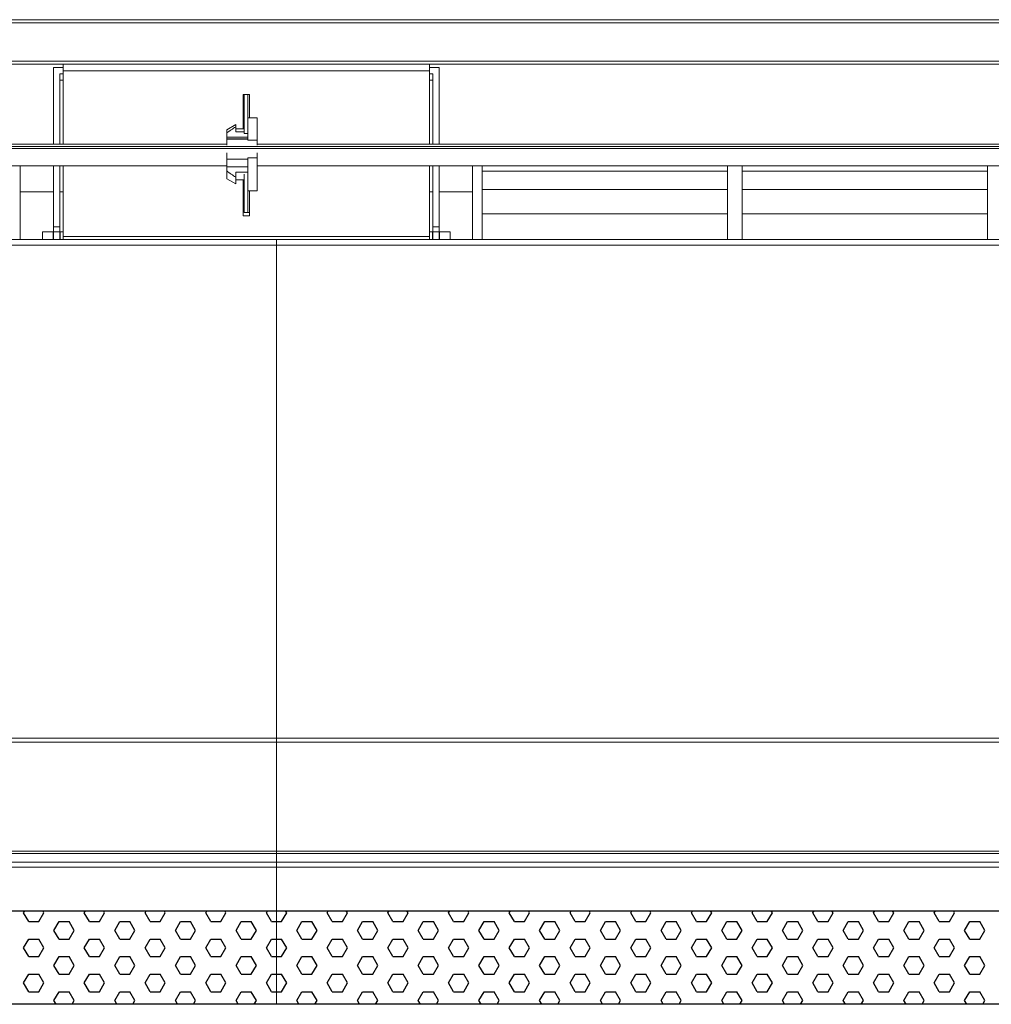
# Model space of a CAD drawing. Units: millimetres. Extents: x 482 to 21998, y 152 to 12871.
# Drawn here: x 1912 to 2217, y 1541 to 1850 of the extents above; entities that cross this region are included whole.
import ezdxf

# ---------------------------------------------------------------- set-up
doc = ezdxf.new("R2010")
doc.units = ezdxf.units.MM

msp = doc.modelspace()

# ---------------------------------------------------------------- linework, layer by layer
at = {"color": 7, "linetype": 'Continuous', "lineweight": 15}
for p, q in [((2981.831, 1850.287), (983.831, 1850.287)), ((2981.831, 1849.287), (983.831, 1849.287)), ((2981.831, 1837.287), (983.831, 1837.287)), ((2969.831, 1836.287), (995.831, 1836.287)), ((1922.331, 1835.319), (1925.331, 1835.319)), ((1922.331, 1835.319), (1922.331, 1811.192)), ((1925.331, 1834.287), (1925.331, 1836.287)), ((2040.331, 1836.287), (2040.331, 1834.287)), ((2040.331, 1835.319), (2043.331, 1835.319)), ((2043.331, 1835.319), (2043.331, 1811.192)), ((1925.331, 1833.319), (1924.331, 1833.319)), ((1924.331, 1811.192), (1924.331, 1833.319)), ((1925.331, 1834.287), (2040.331, 1834.287)), ((1925.331, 1811.192), (1925.331, 1834.287)), ((2040.331, 1834.287), (2040.331, 1811.192)), ((2041.331, 1833.319), (2040.331, 1833.319)), ((2041.331, 1811.192), (2041.331, 1833.319)), ((1925.331, 1831.319), (1924.331, 1831.319)), ((2041.331, 1831.319), (2040.331, 1831.319)), ((1982.131, 1826.787), (1981.831, 1826.787)), ((1981.831, 1826.787), (1981.831, 1816.063)), ((1982.131, 1826.787), (1983.331, 1826.787)), ((1982.131, 1826.787), (1982.131, 1814.532)), ((1983.831, 1826.787), (1983.331, 1826.787)), ((1983.331, 1818.366), (1983.331, 1826.787)), ((1983.831, 1819.493), (1983.831, 1826.787)), ((1979.521, 1817.396), (1976.664, 1815.747)), ((1979.521, 1817.396), (1979.521, 1816.709)), ((1979.521, 1816.709), (1979.521, 1815.127)), ((1986.188, 1819.493), (1983.331, 1819.493)), ((1983.331, 1812.845), (1983.331, 1818.366)), ((1986.188, 1812.455), (1986.188, 1819.493)), ((1976.664, 1814.734), (1976.664, 1815.747)), ((1976.664, 1814.734), (1976.664, 1813.387)), ((1982.131, 1816.063), (1979.521, 1816.063)), ((1982.131, 1815.127), (1979.521, 1815.127)), ((1983.331, 1814.532), (1982.131, 1814.532)), ((1976.664, 1811.192), (1009.831, 1811.192)), ((1983.331, 1813.387), (1976.664, 1813.387)), ((1976.664, 1812.845), (1976.664, 1813.387)), ((1983.331, 1812.924), (1976.664, 1812.924)), ((1976.664, 1812.924), (1976.664, 1812.845)), ((1976.664, 1812.845), (1983.331, 1812.845)), ((1976.664, 1812.845), (1976.664, 1810.925)), ((1983.331, 1812.455), (1983.331, 1812.845)), ((1986.188, 1812.455), (1983.331, 1812.455)), ((1986.188, 1810.925), (1986.188, 1812.455)), ((2955.831, 1811.192), (1986.188, 1811.192)), ((1976.664, 1808.469), (1976.664, 1806.549)), ((1986.188, 1806.972), (1986.188, 1808.469)), ((1009.831, 1804.419), (1976.664, 1804.419)), ((1911.831, 1804.419), (1911.831, 1781.287)), ((1922.331, 1804.419), (1922.331, 1785.241)), ((1924.331, 1785.241), (1924.331, 1804.419)), ((1925.331, 1782.287), (1925.331, 1804.419)), ((1976.664, 1806.549), (1976.664, 1804.159)), ((1976.664, 1806.549), (1983.331, 1806.549)), ((1983.331, 1806.549), (1983.331, 1806.972)), ((1983.331, 1806.972), (1986.188, 1806.972)), ((1983.331, 1797.787), (1983.331, 1806.549)), ((1986.188, 1796.636), (1986.188, 1806.972)), ((1986.188, 1804.419), (2955.831, 1804.419)), ((2040.331, 1804.419), (2040.331, 1782.287)), ((2041.331, 1785.241), (2041.331, 1804.419)), ((2043.331, 1804.419), (2043.331, 1785.241)), ((2053.831, 1781.287), (2053.831, 1804.419)), ((2056.831, 1781.287), (2056.831, 1804.419)), ((2133.831, 1781.287), (2133.831, 1804.419)), ((2138.431, 1781.287), (2138.431, 1804.419)), ((2215.431, 1781.287), (2215.431, 1804.419)), ((1976.664, 1804.159), (1983.331, 1804.159)), ((1976.664, 1804.159), (1976.664, 1802.812)), ((1976.664, 1800.383), (1976.664, 1802.812)), ((1983.331, 1802.418), (1979.521, 1802.418)), ((1979.521, 1800.837), (1979.521, 1802.418)), ((1982.131, 1801.782), (1982.131, 1789.787)), ((2056.831, 1802.763), (2133.831, 1802.763)), ((2138.431, 1802.763), (2215.431, 1802.763)), ((1976.664, 1800.383), (1979.521, 1798.733)), ((1979.521, 1800.837), (1979.521, 1798.733)), ((1979.521, 1800.067), (1982.131, 1800.067)), ((1981.831, 1800.067), (1981.831, 1788.787)), ((1983.331, 1789.787), (1983.331, 1797.764)), ((1983.331, 1796.636), (1986.188, 1796.636)), ((1983.831, 1788.787), (1983.831, 1796.636)), ((2056.831, 1797.053), (2133.831, 1797.053)), ((2138.431, 1797.053), (2215.431, 1797.053)), ((1982.131, 1789.787), (1983.331, 1789.787)), ((1983.831, 1789.787), (1983.331, 1789.787)), ((2056.831, 1789.344), (2133.831, 1789.344)), ((2138.431, 1789.344), (2215.431, 1789.344)), ((1981.831, 1788.787), (1983.831, 1788.787)), ((1922.231, 1783.687), (1918.831, 1783.687)), ((1918.831, 1781.287), (1918.831, 1783.687)), ((1922.231, 1781.287), (1922.231, 1783.687)), ((1924.331, 1785.241), (1922.331, 1785.241)), ((1922.331, 1783.747), (1922.331, 1785.241)), ((1922.331, 1783.747), (1924.331, 1783.747)), ((1922.331, 1783.747), (1922.331, 1781.287)), ((1924.331, 1785.241), (1924.331, 1783.747)), ((1924.331, 1781.287), (1924.331, 1783.747)), ((1925.331, 1783.687), (1924.431, 1783.687)), ((1924.431, 1781.287), (1924.431, 1783.687)), ((2041.231, 1783.687), (2040.331, 1783.687)), ((2041.231, 1783.687), (2041.231, 1781.287)), ((2043.331, 1785.241), (2041.331, 1785.241)), ((2041.331, 1785.241), (2041.331, 1783.747)), ((2043.331, 1783.747), (2041.331, 1783.747)), ((2041.331, 1783.747), (2041.331, 1781.287)), ((2043.331, 1785.241), (2043.331, 1783.747)), ((2043.331, 1781.287), (2043.331, 1783.747)), ((2046.831, 1783.687), (2043.431, 1783.687)), ((2043.431, 1783.687), (2043.431, 1781.287)), ((2046.831, 1783.687), (2046.831, 1781.287)), ((1992.331, 1781.287), (1648.331, 1781.287)), ((1922.331, 1781.887), (1922.231, 1781.887)), ((1924.431, 1781.887), (1924.331, 1781.887)), ((1925.331, 1782.287), (2040.331, 1782.287)), ((1925.331, 1781.287), (1925.331, 1782.287)), ((1992.331, 1779.487), (1992.331, 1781.287)), ((2968.331, 1781.287), (1992.331, 1781.287)), ((2040.331, 1782.287), (2040.331, 1781.287)), ((2041.331, 1781.887), (2041.231, 1781.887)), ((2043.431, 1781.887), (2043.331, 1781.887)), ((1648.331, 1779.487), (1992.331, 1779.487)), ((1992.331, 1624.837), (1992.331, 1779.487)), ((1992.331, 1779.487), (2968.331, 1779.487)), ((1992.331, 1624.837), (1648.331, 1624.837)), ((1648.331, 1623.633), (1992.331, 1623.633)), ((1992.331, 1624.837), (1992.331, 1623.633)), ((2982.331, 1624.837), (1992.331, 1624.837)), ((1992.331, 1589.357), (1992.331, 1623.633)), ((1992.331, 1623.633), (2982.331, 1623.633)), ((1992.331, 1589.357), (1648.331, 1589.357)), ((1648.331, 1588.636), (1992.331, 1588.636)), ((1992.331, 1589.357), (1992.331, 1588.636)), ((2982.331, 1589.357), (1992.331, 1589.357)), ((1992.331, 1585.902), (1992.331, 1588.636)), ((1992.331, 1588.636), (2982.331, 1588.636)), ((1648.331, 1585.902), (1992.331, 1585.902)), ((1992.331, 1584.394), (1992.331, 1585.902)), ((1992.331, 1585.902), (2982.331, 1585.902)), ((1648.331, 1584.394), (1992.331, 1584.394)), ((1992.331, 1584.394), (1992.331, 1541.332)), ((1992.331, 1584.394), (2982.331, 1584.394))]:
    msp.add_line(p, q, dxfattribs=at)
at = {"color": 8, "linetype": 'Continuous', "lineweight": 15}
for p, q in [((2955.831, 1810.465), (1009.831, 1810.465)), ((1009.831, 1809.901), (2955.831, 1809.901)), ((1911.831, 1796.287), (1922.331, 1796.287)), ((1924.331, 1796.287), (1925.331, 1796.287)), ((2040.331, 1796.287), (2041.331, 1796.287)), ((2043.331, 1796.287), (2053.831, 1796.287))]:
    msp.add_line(p, q, dxfattribs=at)
for p, q in [((1912.938, 1570.039), (1913.3, 1570.667)), ((1914.525, 1567.289), (1912.938, 1570.039)), ((1917.7, 1567.289), (1919.288, 1570.039)), ((1919.288, 1570.039), (1918.925, 1570.667)), ((1931.988, 1570.039), (1932.35, 1570.667)), ((1933.575, 1567.289), (1931.988, 1570.039)), ((1936.75, 1567.289), (1938.338, 1570.039)), ((1938.338, 1570.039), (1937.975, 1570.667)), ((1951.038, 1570.039), (1951.4, 1570.667)), ((1952.625, 1567.289), (1951.038, 1570.039)), ((1955.8, 1567.289), (1957.388, 1570.039)), ((1957.388, 1570.039), (1957.025, 1570.667)), ((1970.088, 1570.039), (1970.45, 1570.667)), ((1971.675, 1567.289), (1970.088, 1570.039)), ((1974.85, 1567.289), (1976.438, 1570.039)), ((1976.438, 1570.039), (1976.075, 1570.667)), ((1989.138, 1570.039), (1989.5, 1570.667)), ((1990.725, 1567.289), (1989.138, 1570.039)), ((1993.9, 1567.289), (1995.488, 1570.039)), ((1995.488, 1570.039), (1995.125, 1570.667)), ((2008.188, 1570.039), (2008.55, 1570.667)), ((2009.775, 1567.289), (2008.188, 1570.039)), ((2012.95, 1567.289), (2014.538, 1570.039)), ((2014.538, 1570.039), (2014.175, 1570.667)), ((2027.238, 1570.039), (2027.6, 1570.667)), ((2028.825, 1567.289), (2027.238, 1570.039)), ((2032, 1567.289), (2033.588, 1570.039)), ((2033.588, 1570.039), (2033.225, 1570.667)), ((2046.288, 1570.039), (2046.65, 1570.667)), ((2047.875, 1567.289), (2046.288, 1570.039)), ((2051.05, 1567.289), (2052.638, 1570.039)), ((2052.638, 1570.039), (2052.275, 1570.667)), ((2065.338, 1570.039), (2065.7, 1570.667)), ((2066.925, 1567.289), (2065.338, 1570.039)), ((2070.1, 1567.289), (2071.688, 1570.039)), ((2071.688, 1570.039), (2071.325, 1570.667)), ((2084.388, 1570.039), (2084.75, 1570.667)), ((2085.975, 1567.289), (2084.388, 1570.039)), ((2089.15, 1567.289), (2090.738, 1570.039)), ((2090.738, 1570.039), (2090.375, 1570.667)), ((2103.438, 1570.039), (2103.8, 1570.667)), ((2105.025, 1567.289), (2103.438, 1570.039)), ((2108.2, 1567.289), (2109.788, 1570.039)), ((2109.788, 1570.039), (2109.425, 1570.667)), ((2122.488, 1570.039), (2122.85, 1570.667)), ((2124.075, 1567.289), (2122.488, 1570.039)), ((2127.25, 1567.289), (2128.838, 1570.039)), ((2128.838, 1570.039), (2128.475, 1570.667)), ((2141.538, 1570.039), (2141.9, 1570.667)), ((2143.125, 1567.289), (2141.538, 1570.039)), ((2146.3, 1567.289), (2147.888, 1570.039)), ((2147.888, 1570.039), (2147.525, 1570.667)), ((2160.588, 1570.039), (2160.95, 1570.667)), ((2162.175, 1567.289), (2160.588, 1570.039)), ((2165.35, 1567.289), (2166.938, 1570.039)), ((2166.938, 1570.039), (2166.575, 1570.667)), ((2179.638, 1570.039), (2180, 1570.667)), ((2181.225, 1567.289), (2179.638, 1570.039)), ((2184.4, 1567.289), (2185.988, 1570.039)), ((2185.988, 1570.039), (2185.625, 1570.667)), ((2198.688, 1570.039), (2199.05, 1570.667)), ((2200.275, 1567.289), (2198.688, 1570.039)), ((2203.45, 1567.289), (2205.038, 1570.039)), ((2205.038, 1570.039), (2204.675, 1570.667)), ((1914.525, 1567.289), (1917.7, 1567.289)), ((1922.463, 1564.54), (1924.05, 1567.289)), ((1924.05, 1567.289), (1927.225, 1567.289)), ((1928.813, 1564.54), (1927.225, 1567.289)), ((1933.575, 1567.289), (1936.75, 1567.289)), ((1941.513, 1564.54), (1943.1, 1567.289)), ((1943.1, 1567.289), (1946.275, 1567.289)), ((1947.863, 1564.54), (1946.275, 1567.289)), ((1952.625, 1567.289), (1955.8, 1567.289)), ((1960.563, 1564.54), (1962.15, 1567.289)), ((1962.15, 1567.289), (1965.325, 1567.289)), ((1966.913, 1564.54), (1965.325, 1567.289)), ((1971.675, 1567.289), (1974.85, 1567.289)), ((1979.613, 1564.54), (1981.2, 1567.289)), ((1981.2, 1567.289), (1984.375, 1567.289)), ((1985.963, 1564.54), (1984.375, 1567.289)), ((1990.725, 1567.289), (1992.331, 1567.289)), ((1992.331, 1567.289), (1993.9, 1567.289)), ((1998.663, 1564.54), (2000.25, 1567.289)), ((2000.25, 1567.289), (2003.425, 1567.289)), ((2005.013, 1564.54), (2003.425, 1567.289)), ((2009.775, 1567.289), (2012.95, 1567.289)), ((2017.713, 1564.54), (2019.3, 1567.289)), ((2019.3, 1567.289), (2022.475, 1567.289)), ((2024.063, 1564.54), (2022.475, 1567.289)), ((2028.825, 1567.289), (2032, 1567.289)), ((2036.763, 1564.54), (2038.35, 1567.289)), ((2038.35, 1567.289), (2041.525, 1567.289)), ((2043.113, 1564.54), (2041.525, 1567.289)), ((2047.875, 1567.289), (2051.05, 1567.289)), ((2055.813, 1564.54), (2057.4, 1567.289)), ((2057.4, 1567.289), (2060.575, 1567.289)), ((2062.163, 1564.54), (2060.575, 1567.289)), ((2066.925, 1567.289), (2070.1, 1567.289)), ((2074.863, 1564.54), (2076.45, 1567.289)), ((2076.45, 1567.289), (2079.625, 1567.289)), ((2081.213, 1564.54), (2079.625, 1567.289)), ((2085.975, 1567.289), (2089.15, 1567.289)), ((2093.913, 1564.54), (2095.5, 1567.289)), ((2095.5, 1567.289), (2098.675, 1567.289)), ((2100.263, 1564.54), (2098.675, 1567.289)), ((2105.025, 1567.289), (2108.2, 1567.289)), ((2112.963, 1564.54), (2114.55, 1567.289)), ((2114.55, 1567.289), (2117.725, 1567.289)), ((2119.313, 1564.54), (2117.725, 1567.289)), ((2124.075, 1567.289), (2127.25, 1567.289)), ((2132.013, 1564.54), (2133.6, 1567.289)), ((2133.6, 1567.289), (2136.775, 1567.289)), ((2138.363, 1564.54), (2136.775, 1567.289)), ((2143.125, 1567.289), (2146.3, 1567.289)), ((2151.063, 1564.54), (2152.65, 1567.289)), ((2152.65, 1567.289), (2155.825, 1567.289)), ((2157.413, 1564.54), (2155.825, 1567.289)), ((2162.175, 1567.289), (2165.35, 1567.289)), ((2170.113, 1564.54), (2171.7, 1567.289)), ((2171.7, 1567.289), (2174.875, 1567.289)), ((2176.463, 1564.54), (2174.875, 1567.289)), ((2181.225, 1567.289), (2184.4, 1567.289)), ((2189.163, 1564.54), (2190.75, 1567.289)), ((2190.75, 1567.289), (2193.925, 1567.289)), ((2195.513, 1564.54), (2193.925, 1567.289)), ((2200.275, 1567.289), (2203.45, 1567.289)), ((2208.213, 1564.54), (2209.8, 1567.289)), ((2209.8, 1567.289), (2212.975, 1567.289)), ((2214.563, 1564.54), (2212.975, 1567.289)), ((1924.05, 1561.79), (1922.463, 1564.54)), ((1927.225, 1561.79), (1928.813, 1564.54)), ((1943.1, 1561.79), (1941.513, 1564.54)), ((1946.275, 1561.79), (1947.863, 1564.54)), ((1962.15, 1561.79), (1960.563, 1564.54)), ((1965.325, 1561.79), (1966.913, 1564.54)), ((1981.2, 1561.79), (1979.613, 1564.54)), ((1984.375, 1561.79), (1985.963, 1564.54)), ((2000.25, 1561.79), (1998.663, 1564.54)), ((2003.425, 1561.79), (2005.013, 1564.54)), ((2019.3, 1561.79), (2017.713, 1564.54)), ((2022.475, 1561.79), (2024.063, 1564.54)), ((2038.35, 1561.79), (2036.763, 1564.54)), ((2041.525, 1561.79), (2043.113, 1564.54)), ((2057.4, 1561.79), (2055.813, 1564.54)), ((2060.575, 1561.79), (2062.163, 1564.54)), ((2076.45, 1561.79), (2074.863, 1564.54)), ((2079.625, 1561.79), (2081.213, 1564.54)), ((2095.5, 1561.79), (2093.913, 1564.54)), ((2098.675, 1561.79), (2100.263, 1564.54)), ((2114.55, 1561.79), (2112.963, 1564.54)), ((2117.725, 1561.79), (2119.313, 1564.54)), ((2133.6, 1561.79), (2132.013, 1564.54)), ((2136.775, 1561.79), (2138.363, 1564.54)), ((2152.65, 1561.79), (2151.063, 1564.54)), ((2155.825, 1561.79), (2157.413, 1564.54)), ((2171.7, 1561.79), (2170.113, 1564.54)), ((2174.875, 1561.79), (2176.463, 1564.54)), ((2190.75, 1561.79), (2189.163, 1564.54)), ((2193.925, 1561.79), (2195.513, 1564.54)), ((2209.8, 1561.79), (2208.213, 1564.54)), ((2212.975, 1561.79), (2214.563, 1564.54)), ((1912.938, 1559.041), (1914.525, 1561.79)), ((1914.525, 1561.79), (1917.7, 1561.79)), ((1919.288, 1559.041), (1917.7, 1561.79)), ((1924.05, 1561.79), (1927.225, 1561.79)), ((1931.988, 1559.041), (1933.575, 1561.79)), ((1933.575, 1561.79), (1936.75, 1561.79)), ((1938.338, 1559.041), (1936.75, 1561.79)), ((1943.1, 1561.79), (1946.275, 1561.79)), ((1951.038, 1559.041), (1952.625, 1561.79)), ((1952.625, 1561.79), (1955.8, 1561.79)), ((1957.388, 1559.041), (1955.8, 1561.79)), ((1962.15, 1561.79), (1965.325, 1561.79)), ((1970.088, 1559.041), (1971.675, 1561.79)), ((1971.675, 1561.79), (1974.85, 1561.79)), ((1976.438, 1559.041), (1974.85, 1561.79)), ((1981.2, 1561.79), (1984.375, 1561.79)), ((1989.138, 1559.041), (1990.725, 1561.79)), ((1990.725, 1561.79), (1992.331, 1561.79)), ((1992.331, 1561.79), (1993.9, 1561.79)), ((1995.488, 1559.041), (1993.9, 1561.79)), ((2000.25, 1561.79), (2003.425, 1561.79)), ((2008.188, 1559.041), (2009.775, 1561.79)), ((2009.775, 1561.79), (2012.95, 1561.79)), ((2014.538, 1559.041), (2012.95, 1561.79)), ((2019.3, 1561.79), (2022.475, 1561.79)), ((2027.238, 1559.041), (2028.825, 1561.79)), ((2028.825, 1561.79), (2032, 1561.79)), ((2033.588, 1559.041), (2032, 1561.79)), ((2038.35, 1561.79), (2041.525, 1561.79)), ((2046.288, 1559.041), (2047.875, 1561.79)), ((2047.875, 1561.79), (2051.05, 1561.79)), ((2052.638, 1559.041), (2051.05, 1561.79)), ((2057.4, 1561.79), (2060.575, 1561.79)), ((2065.338, 1559.041), (2066.925, 1561.79)), ((2066.925, 1561.79), (2070.1, 1561.79)), ((2071.688, 1559.041), (2070.1, 1561.79)), ((2076.45, 1561.79), (2079.625, 1561.79)), ((2084.388, 1559.041), (2085.975, 1561.79)), ((2085.975, 1561.79), (2089.15, 1561.79)), ((2090.738, 1559.041), (2089.15, 1561.79)), ((2095.5, 1561.79), (2098.675, 1561.79)), ((2103.438, 1559.041), (2105.025, 1561.79)), ((2105.025, 1561.79), (2108.2, 1561.79)), ((2109.788, 1559.041), (2108.2, 1561.79)), ((2114.55, 1561.79), (2117.725, 1561.79)), ((2122.488, 1559.041), (2124.075, 1561.79)), ((2124.075, 1561.79), (2127.25, 1561.79)), ((2128.838, 1559.041), (2127.25, 1561.79)), ((2133.6, 1561.79), (2136.775, 1561.79)), ((2141.538, 1559.041), (2143.125, 1561.79)), ((2143.125, 1561.79), (2146.3, 1561.79)), ((2147.888, 1559.041), (2146.3, 1561.79)), ((2152.65, 1561.79), (2155.825, 1561.79)), ((2160.588, 1559.041), (2162.175, 1561.79)), ((2162.175, 1561.79), (2165.35, 1561.79)), ((2166.938, 1559.041), (2165.35, 1561.79)), ((2171.7, 1561.79), (2174.875, 1561.79)), ((2179.638, 1559.041), (2181.225, 1561.79)), ((2181.225, 1561.79), (2184.4, 1561.79)), ((2185.988, 1559.041), (2184.4, 1561.79)), ((2190.75, 1561.79), (2193.925, 1561.79)), ((2198.688, 1559.041), (2200.275, 1561.79)), ((2200.275, 1561.79), (2203.45, 1561.79)), ((2205.038, 1559.041), (2203.45, 1561.79)), ((2209.8, 1561.79), (2212.975, 1561.79)), ((1914.525, 1556.291), (1912.938, 1559.041)), ((1917.7, 1556.291), (1919.288, 1559.041)), ((1933.575, 1556.291), (1931.988, 1559.041)), ((1936.75, 1556.291), (1938.338, 1559.041)), ((1952.625, 1556.291), (1951.038, 1559.041)), ((1955.8, 1556.291), (1957.388, 1559.041)), ((1971.675, 1556.291), (1970.088, 1559.041)), ((1974.85, 1556.291), (1976.438, 1559.041)), ((1990.725, 1556.291), (1989.138, 1559.041)), ((1993.9, 1556.291), (1995.488, 1559.041)), ((2009.775, 1556.291), (2008.188, 1559.041)), ((2012.95, 1556.291), (2014.538, 1559.041)), ((2028.825, 1556.291), (2027.238, 1559.041)), ((2032, 1556.291), (2033.588, 1559.041)), ((2047.875, 1556.291), (2046.288, 1559.041)), ((2051.05, 1556.291), (2052.638, 1559.041)), ((2066.925, 1556.291), (2065.338, 1559.041)), ((2070.1, 1556.291), (2071.688, 1559.041)), ((2085.975, 1556.291), (2084.388, 1559.041)), ((2089.15, 1556.291), (2090.738, 1559.041)), ((2105.025, 1556.291), (2103.438, 1559.041)), ((2108.2, 1556.291), (2109.788, 1559.041)), ((2124.075, 1556.291), (2122.488, 1559.041)), ((2127.25, 1556.291), (2128.838, 1559.041)), ((2143.125, 1556.291), (2141.538, 1559.041)), ((2146.3, 1556.291), (2147.888, 1559.041)), ((2162.175, 1556.291), (2160.588, 1559.041)), ((2165.35, 1556.291), (2166.938, 1559.041)), ((2181.225, 1556.291), (2179.638, 1559.041)), ((2184.4, 1556.291), (2185.988, 1559.041)), ((2200.275, 1556.291), (2198.688, 1559.041)), ((2203.45, 1556.291), (2205.038, 1559.041)), ((1914.525, 1556.291), (1917.7, 1556.291)), ((1922.463, 1553.541), (1924.05, 1556.291)), ((1924.05, 1556.291), (1927.225, 1556.291)), ((1928.813, 1553.541), (1927.225, 1556.291)), ((1933.575, 1556.291), (1936.75, 1556.291)), ((1941.513, 1553.541), (1943.1, 1556.291)), ((1943.1, 1556.291), (1946.275, 1556.291)), ((1947.863, 1553.541), (1946.275, 1556.291)), ((1952.625, 1556.291), (1955.8, 1556.291)), ((1960.563, 1553.541), (1962.15, 1556.291)), ((1962.15, 1556.291), (1965.325, 1556.291)), ((1966.913, 1553.541), (1965.325, 1556.291)), ((1971.675, 1556.291), (1974.85, 1556.291)), ((1979.613, 1553.541), (1981.2, 1556.291)), ((1981.2, 1556.291), (1984.375, 1556.291)), ((1985.963, 1553.541), (1984.375, 1556.291)), ((1990.725, 1556.291), (1992.331, 1556.291)), ((1992.331, 1556.291), (1993.9, 1556.291)), ((1998.663, 1553.541), (2000.25, 1556.291)), ((2000.25, 1556.291), (2003.425, 1556.291)), ((2005.013, 1553.541), (2003.425, 1556.291)), ((2009.775, 1556.291), (2012.95, 1556.291)), ((2017.713, 1553.541), (2019.3, 1556.291)), ((2019.3, 1556.291), (2022.475, 1556.291)), ((2024.063, 1553.541), (2022.475, 1556.291)), ((2028.825, 1556.291), (2032, 1556.291)), ((2036.763, 1553.541), (2038.35, 1556.291)), ((2038.35, 1556.291), (2041.525, 1556.291)), ((2043.113, 1553.541), (2041.525, 1556.291)), ((2047.875, 1556.291), (2051.05, 1556.291)), ((2055.813, 1553.541), (2057.4, 1556.291)), ((2057.4, 1556.291), (2060.575, 1556.291)), ((2062.163, 1553.541), (2060.575, 1556.291)), ((2066.925, 1556.291), (2070.1, 1556.291)), ((2074.863, 1553.541), (2076.45, 1556.291)), ((2076.45, 1556.291), (2079.625, 1556.291)), ((2081.213, 1553.541), (2079.625, 1556.291)), ((2085.975, 1556.291), (2089.15, 1556.291)), ((2093.913, 1553.541), (2095.5, 1556.291)), ((2095.5, 1556.291), (2098.675, 1556.291)), ((2100.263, 1553.541), (2098.675, 1556.291)), ((2105.025, 1556.291), (2108.2, 1556.291)), ((2112.963, 1553.541), (2114.55, 1556.291)), ((2114.55, 1556.291), (2117.725, 1556.291)), ((2119.313, 1553.541), (2117.725, 1556.291)), ((2124.075, 1556.291), (2127.25, 1556.291)), ((2132.013, 1553.541), (2133.6, 1556.291)), ((2133.6, 1556.291), (2136.775, 1556.291)), ((2138.363, 1553.541), (2136.775, 1556.291)), ((2143.125, 1556.291), (2146.3, 1556.291)), ((2151.063, 1553.541), (2152.65, 1556.291)), ((2152.65, 1556.291), (2155.825, 1556.291)), ((2157.413, 1553.541), (2155.825, 1556.291)), ((2162.175, 1556.291), (2165.35, 1556.291)), ((2170.113, 1553.541), (2171.7, 1556.291)), ((2171.7, 1556.291), (2174.875, 1556.291)), ((2176.463, 1553.541), (2174.875, 1556.291)), ((2181.225, 1556.291), (2184.4, 1556.291)), ((2189.163, 1553.541), (2190.75, 1556.291)), ((2190.75, 1556.291), (2193.925, 1556.291)), ((2195.513, 1553.541), (2193.925, 1556.291)), ((2200.275, 1556.291), (2203.45, 1556.291)), ((2208.213, 1553.541), (2209.8, 1556.291)), ((2209.8, 1556.291), (2212.975, 1556.291)), ((2214.563, 1553.541), (2212.975, 1556.291)), ((1924.05, 1550.792), (1922.463, 1553.541)), ((1927.225, 1550.792), (1928.813, 1553.541)), ((1943.1, 1550.792), (1941.513, 1553.541)), ((1946.275, 1550.792), (1947.863, 1553.541)), ((1962.15, 1550.792), (1960.563, 1553.541)), ((1965.325, 1550.792), (1966.913, 1553.541)), ((1981.2, 1550.792), (1979.613, 1553.541)), ((1984.375, 1550.792), (1985.963, 1553.541)), ((2000.25, 1550.792), (1998.663, 1553.541)), ((2003.425, 1550.792), (2005.013, 1553.541)), ((2019.3, 1550.792), (2017.713, 1553.541)), ((2022.475, 1550.792), (2024.063, 1553.541)), ((2038.35, 1550.792), (2036.763, 1553.541)), ((2041.525, 1550.792), (2043.113, 1553.541)), ((2057.4, 1550.792), (2055.813, 1553.541)), ((2060.575, 1550.792), (2062.163, 1553.541)), ((2076.45, 1550.792), (2074.863, 1553.541)), ((2079.625, 1550.792), (2081.213, 1553.541)), ((2095.5, 1550.792), (2093.913, 1553.541)), ((2098.675, 1550.792), (2100.263, 1553.541)), ((2114.55, 1550.792), (2112.963, 1553.541)), ((2117.725, 1550.792), (2119.313, 1553.541)), ((2133.6, 1550.792), (2132.013, 1553.541)), ((2136.775, 1550.792), (2138.363, 1553.541)), ((2152.65, 1550.792), (2151.063, 1553.541)), ((2155.825, 1550.792), (2157.413, 1553.541)), ((2171.7, 1550.792), (2170.113, 1553.541)), ((2174.875, 1550.792), (2176.463, 1553.541)), ((2190.75, 1550.792), (2189.163, 1553.541)), ((2193.925, 1550.792), (2195.513, 1553.541)), ((2209.8, 1550.792), (2208.213, 1553.541)), ((2212.975, 1550.792), (2214.563, 1553.541)), ((1912.938, 1548.042), (1914.525, 1550.792)), ((1914.525, 1545.292), (1912.938, 1548.042)), ((1914.525, 1550.792), (1917.7, 1550.792)), ((1919.288, 1548.042), (1917.7, 1550.792)), ((1917.7, 1545.292), (1919.288, 1548.042)), ((1924.05, 1550.792), (1927.225, 1550.792)), ((1931.988, 1548.042), (1933.575, 1550.792)), ((1933.575, 1545.292), (1931.988, 1548.042)), ((1933.575, 1550.792), (1936.75, 1550.792)), ((1938.338, 1548.042), (1936.75, 1550.792)), ((1936.75, 1545.292), (1938.338, 1548.042)), ((1943.1, 1550.792), (1946.275, 1550.792)), ((1951.038, 1548.042), (1952.625, 1550.792)), ((1952.625, 1545.292), (1951.038, 1548.042)), ((1952.625, 1550.792), (1955.8, 1550.792)), ((1957.388, 1548.042), (1955.8, 1550.792)), ((1955.8, 1545.292), (1957.388, 1548.042)), ((1962.15, 1550.792), (1965.325, 1550.792)), ((1970.088, 1548.042), (1971.675, 1550.792)), ((1971.675, 1545.292), (1970.088, 1548.042)), ((1971.675, 1550.792), (1974.85, 1550.792)), ((1976.438, 1548.042), (1974.85, 1550.792)), ((1974.85, 1545.292), (1976.438, 1548.042)), ((1981.2, 1550.792), (1984.375, 1550.792)), ((1989.138, 1548.042), (1990.725, 1550.792)), ((1990.725, 1545.292), (1989.138, 1548.042)), ((1990.725, 1550.792), (1992.331, 1550.792)), ((1992.331, 1550.792), (1993.9, 1550.792)), ((1995.488, 1548.042), (1993.9, 1550.792)), ((1993.9, 1545.292), (1995.488, 1548.042)), ((2000.25, 1550.792), (2003.425, 1550.792)), ((2008.188, 1548.042), (2009.775, 1550.792)), ((2009.775, 1545.292), (2008.188, 1548.042)), ((2009.775, 1550.792), (2012.95, 1550.792)), ((2014.538, 1548.042), (2012.95, 1550.792)), ((2012.95, 1545.292), (2014.538, 1548.042)), ((2019.3, 1550.792), (2022.475, 1550.792)), ((2027.238, 1548.042), (2028.825, 1550.792)), ((2028.825, 1545.292), (2027.238, 1548.042)), ((2028.825, 1550.792), (2032, 1550.792)), ((2033.588, 1548.042), (2032, 1550.792)), ((2032, 1545.292), (2033.588, 1548.042)), ((2038.35, 1550.792), (2041.525, 1550.792)), ((2046.288, 1548.042), (2047.875, 1550.792)), ((2047.875, 1545.292), (2046.288, 1548.042)), ((2047.875, 1550.792), (2051.05, 1550.792)), ((2052.638, 1548.042), (2051.05, 1550.792)), ((2051.05, 1545.292), (2052.638, 1548.042)), ((2057.4, 1550.792), (2060.575, 1550.792)), ((2065.338, 1548.042), (2066.925, 1550.792)), ((2066.925, 1545.292), (2065.338, 1548.042)), ((2066.925, 1550.792), (2070.1, 1550.792)), ((2071.688, 1548.042), (2070.1, 1550.792)), ((2070.1, 1545.292), (2071.688, 1548.042)), ((2076.45, 1550.792), (2079.625, 1550.792)), ((2084.388, 1548.042), (2085.975, 1550.792)), ((2085.975, 1545.292), (2084.388, 1548.042)), ((2085.975, 1550.792), (2089.15, 1550.792)), ((2090.738, 1548.042), (2089.15, 1550.792)), ((2089.15, 1545.292), (2090.738, 1548.042)), ((2095.5, 1550.792), (2098.675, 1550.792)), ((2103.438, 1548.042), (2105.025, 1550.792)), ((2105.025, 1545.292), (2103.438, 1548.042)), ((2105.025, 1550.792), (2108.2, 1550.792)), ((2109.788, 1548.042), (2108.2, 1550.792)), ((2108.2, 1545.292), (2109.788, 1548.042)), ((2114.55, 1550.792), (2117.725, 1550.792)), ((2122.488, 1548.042), (2124.075, 1550.792)), ((2124.075, 1545.292), (2122.488, 1548.042)), ((2124.075, 1550.792), (2127.25, 1550.792)), ((2128.838, 1548.042), (2127.25, 1550.792)), ((2127.25, 1545.292), (2128.838, 1548.042)), ((2133.6, 1550.792), (2136.775, 1550.792)), ((2141.538, 1548.042), (2143.125, 1550.792)), ((2143.125, 1545.292), (2141.538, 1548.042)), ((2143.125, 1550.792), (2146.3, 1550.792)), ((2147.888, 1548.042), (2146.3, 1550.792)), ((2146.3, 1545.292), (2147.888, 1548.042)), ((2152.65, 1550.792), (2155.825, 1550.792)), ((2160.588, 1548.042), (2162.175, 1550.792)), ((2162.175, 1545.292), (2160.588, 1548.042)), ((2162.175, 1550.792), (2165.35, 1550.792)), ((2166.938, 1548.042), (2165.35, 1550.792)), ((2165.35, 1545.292), (2166.938, 1548.042)), ((2171.7, 1550.792), (2174.875, 1550.792)), ((2179.638, 1548.042), (2181.225, 1550.792)), ((2181.225, 1545.292), (2179.638, 1548.042)), ((2181.225, 1550.792), (2184.4, 1550.792)), ((2185.988, 1548.042), (2184.4, 1550.792)), ((2184.4, 1545.292), (2185.988, 1548.042)), ((2190.75, 1550.792), (2193.925, 1550.792)), ((2198.688, 1548.042), (2200.275, 1550.792)), ((2200.275, 1545.292), (2198.688, 1548.042)), ((2200.275, 1550.792), (2203.45, 1550.792)), ((2205.038, 1548.042), (2203.45, 1550.792)), ((2203.45, 1545.292), (2205.038, 1548.042)), ((2209.8, 1550.792), (2212.975, 1550.792)), ((1914.525, 1545.292), (1917.7, 1545.292)), ((1922.463, 1542.543), (1924.05, 1545.292)), ((1924.05, 1545.292), (1927.225, 1545.292)), ((1928.813, 1542.543), (1927.225, 1545.292)), ((1933.575, 1545.292), (1936.75, 1545.292)), ((1941.513, 1542.543), (1943.1, 1545.292)), ((1943.1, 1545.292), (1946.275, 1545.292)), ((1947.863, 1542.543), (1946.275, 1545.292)), ((1952.625, 1545.292), (1955.8, 1545.292)), ((1960.563, 1542.543), (1962.15, 1545.292)), ((1962.15, 1545.292), (1965.325, 1545.292)), ((1966.913, 1542.543), (1965.325, 1545.292)), ((1971.675, 1545.292), (1974.85, 1545.292)), ((1979.613, 1542.543), (1981.2, 1545.292)), ((1981.2, 1545.292), (1984.375, 1545.292)), ((1985.963, 1542.543), (1984.375, 1545.292)), ((1990.725, 1545.292), (1992.331, 1545.292)), ((1992.331, 1545.292), (1993.9, 1545.292)), ((1998.663, 1542.543), (2000.25, 1545.292)), ((2000.25, 1545.292), (2003.425, 1545.292)), ((2005.013, 1542.543), (2003.425, 1545.292)), ((2009.775, 1545.292), (2012.95, 1545.292)), ((2017.713, 1542.543), (2019.3, 1545.292)), ((2019.3, 1545.292), (2022.475, 1545.292)), ((2024.063, 1542.543), (2022.475, 1545.292)), ((2028.825, 1545.292), (2032, 1545.292)), ((2036.763, 1542.543), (2038.35, 1545.292)), ((2038.35, 1545.292), (2041.525, 1545.292)), ((2043.113, 1542.543), (2041.525, 1545.292)), ((2047.875, 1545.292), (2051.05, 1545.292)), ((2055.813, 1542.543), (2057.4, 1545.292)), ((2057.4, 1545.292), (2060.575, 1545.292)), ((2062.163, 1542.543), (2060.575, 1545.292)), ((2066.925, 1545.292), (2070.1, 1545.292)), ((2074.863, 1542.543), (2076.45, 1545.292)), ((2076.45, 1545.292), (2079.625, 1545.292)), ((2081.213, 1542.543), (2079.625, 1545.292)), ((2085.975, 1545.292), (2089.15, 1545.292)), ((2093.913, 1542.543), (2095.5, 1545.292)), ((2095.5, 1545.292), (2098.675, 1545.292)), ((2100.263, 1542.543), (2098.675, 1545.292)), ((2105.025, 1545.292), (2108.2, 1545.292)), ((2112.963, 1542.543), (2114.55, 1545.292)), ((2114.55, 1545.292), (2117.725, 1545.292)), ((2119.313, 1542.543), (2117.725, 1545.292)), ((2124.075, 1545.292), (2127.25, 1545.292)), ((2132.013, 1542.543), (2133.6, 1545.292)), ((2133.6, 1545.292), (2136.775, 1545.292)), ((2138.363, 1542.543), (2136.775, 1545.292)), ((2143.125, 1545.292), (2146.3, 1545.292)), ((2151.063, 1542.543), (2152.65, 1545.292)), ((2152.65, 1545.292), (2155.825, 1545.292)), ((2157.413, 1542.543), (2155.825, 1545.292)), ((2162.175, 1545.292), (2165.35, 1545.292)), ((2170.113, 1542.543), (2171.7, 1545.292)), ((2171.7, 1545.292), (2174.875, 1545.292)), ((2176.463, 1542.543), (2174.875, 1545.292)), ((2181.225, 1545.292), (2184.4, 1545.292)), ((2189.163, 1542.543), (2190.75, 1545.292)), ((2190.75, 1545.292), (2193.925, 1545.292)), ((2195.513, 1542.543), (2193.925, 1545.292)), ((2200.275, 1545.292), (2203.45, 1545.292)), ((2208.213, 1542.543), (2209.8, 1545.292)), ((2209.8, 1545.292), (2212.975, 1545.292)), ((2214.563, 1542.543), (2212.975, 1545.292)), ((1923.13, 1541.387), (1922.463, 1542.543)), ((1928.145, 1541.387), (1928.813, 1542.543)), ((1942.18, 1541.387), (1941.513, 1542.543)), ((1947.195, 1541.387), (1947.863, 1542.543)), ((1961.23, 1541.387), (1960.563, 1542.543)), ((1966.245, 1541.387), (1966.913, 1542.543)), ((1980.28, 1541.387), (1979.613, 1542.543)), ((1985.295, 1541.387), (1985.963, 1542.543)), ((1999.33, 1541.387), (1998.663, 1542.543)), ((2004.345, 1541.387), (2005.013, 1542.543)), ((2018.38, 1541.387), (2017.713, 1542.543)), ((2023.395, 1541.387), (2024.063, 1542.543)), ((2037.43, 1541.387), (2036.763, 1542.543)), ((2042.445, 1541.387), (2043.113, 1542.543)), ((2056.48, 1541.387), (2055.813, 1542.543)), ((2061.495, 1541.387), (2062.163, 1542.543)), ((2075.53, 1541.387), (2074.863, 1542.543)), ((2080.545, 1541.387), (2081.213, 1542.543)), ((2094.58, 1541.387), (2093.913, 1542.543)), ((2099.595, 1541.387), (2100.263, 1542.543)), ((2113.63, 1541.387), (2112.963, 1542.543)), ((2118.645, 1541.387), (2119.313, 1542.543)), ((2132.68, 1541.387), (2132.013, 1542.543)), ((2137.695, 1541.387), (2138.363, 1542.543)), ((2151.73, 1541.387), (2151.063, 1542.543)), ((2156.745, 1541.387), (2157.413, 1542.543)), ((2170.78, 1541.387), (2170.113, 1542.543)), ((2175.795, 1541.387), (2176.463, 1542.543)), ((2189.83, 1541.387), (2189.163, 1542.543)), ((2194.845, 1541.387), (2195.513, 1542.543)), ((2208.88, 1541.387), (2208.213, 1542.543)), ((2213.895, 1541.387), (2214.563, 1542.543))]:
    msp.add_line(p, q)
msp.add_lwpolyline([(1015.277, 1570.667), (2951.139, 1570.667), (2951.139, 1541.387), (1015.277, 1541.387)], close=True)
at = {"color": 7, "linetype": 'Continuous', "lineweight": 15}
for points in [[(1976.664, 1814.734), (1977.6, 1815.415), (1978.556, 1816.068), (1979.521, 1816.709)], [(1979.521, 1800.837), (1978.556, 1801.478), (1977.6, 1802.131), (1976.664, 1802.812)]]:
    msp.add_open_spline(points, degree=3, dxfattribs=at)

doc.saveas('drawing.dxf')
